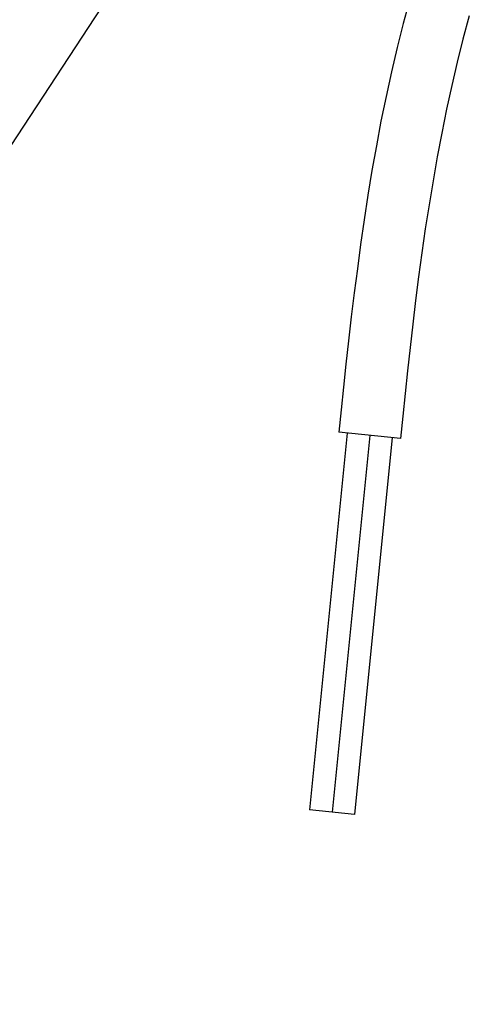
# Model space of a CAD drawing. Extents: x -390 to 944, y -378 to 581.
# Drawn here: x -28 to 32, y -375 to -245 of the extents above; entities that cross this region are included whole.
import ezdxf

# ---------------------------------------------------------------- set-up
doc = ezdxf.new("R2010")
doc.units = 0
doc.header["$LTSCALE"] = 20
doc.layers.add('DETAIL', color=5, linetype='CONTINUOUS')
doc.layers.add('NOTE', color=4, linetype='CONTINUOUS')

msp = doc.modelspace()

# ---------------------------------------------------------------- linework, layer by layer
at = {"layer": 'DETAIL', "color": 5, "linetype": 'CONTINUOUS'}
for p, q in [((23.82, -241.94), (22.93, -245.2)), ((31.71, -244.16), (30.86, -247.27)), ((22.93, -245.2), (22.14, -248.36)), ((30.86, -247.27), (30.11, -250.3)), ((22.14, -248.36), (21.38, -251.59)), ((22.14, -248.36), (22.14, -248.36)), ((30.11, -250.3), (29.39, -253.4)), ((30.11, -250.3), (30.11, -250.3)), ((21.38, -251.59), (20.67, -254.87)), ((29.39, -253.4), (28.7, -256.55)), ((20.67, -254.87), (20, -258.15)), ((20.67, -254.87), (20.67, -254.87)), ((28.7, -256.55), (28.06, -259.72)), ((28.7, -256.55), (28.7, -256.55)), ((20, -258.15), (19.39, -261.42)), ((28.06, -259.72), (27.46, -262.89)), ((19.39, -261.42), (18.81, -264.7)), ((19.39, -261.42), (19.39, -261.42)), ((27.46, -262.89), (26.9, -266.07)), ((27.46, -262.89), (27.46, -262.89)), ((18.81, -264.7), (18.27, -267.98)), ((26.9, -266.07), (26.37, -269.26)), ((18.27, -267.98), (17.77, -271.25)), ((18.27, -267.98), (18.27, -267.98)), ((26.37, -269.26), (25.88, -272.45)), ((26.37, -269.26), (26.37, -269.26)), ((17.77, -271.25), (17.3, -274.5)), ((25.88, -272.45), (25.42, -275.63)), ((17.3, -274.5), (16.87, -277.73)), ((17.3, -274.5), (17.3, -274.5)), ((25.42, -275.63), (24.99, -278.8)), ((25.42, -275.63), (25.42, -275.63)), ((16.87, -277.73), (16.45, -280.95)), ((24.99, -278.8), (24.59, -281.96)), ((16.45, -280.95), (16.07, -284.13)), ((16.45, -280.95), (16.45, -280.95)), ((24.59, -281.96), (24.21, -285.09)), ((24.59, -281.96), (24.59, -281.96)), ((16.07, -284.13), (15.71, -287.28)), ((24.21, -285.09), (23.85, -288.19)), ((15.71, -287.28), (15.36, -290.39)), ((15.71, -287.28), (15.71, -287.28)), ((23.85, -288.19), (23.52, -291.27)), ((23.85, -288.19), (23.85, -288.19)), ((15.36, -290.39), (15.04, -293.46)), ((23.52, -291.27), (23.19, -294.31)), ((15.04, -293.46), (14.73, -296.47)), ((15.04, -293.46), (15.04, -293.46)), ((23.19, -294.31), (22.89, -297.3)), ((23.19, -294.31), (23.19, -294.31)), ((14.73, -296.47), (14.43, -299.44)), ((22.89, -297.3), (22.59, -300.26)), ((15.52, -299.55), (10.52, -349.55)), ((18.51, -299.85), (13.51, -349.85)), ((22.59, -300.26), (14.43, -299.44)), ((21.49, -300.15), (16.49, -350.15)), ((16.49, -350.15), (10.52, -349.55))]:
    msp.add_line(p, q, dxfattribs=at)
at = {"layer": 'NOTE', "color": 4, "linetype": 'CONTINUOUS'}
msp.add_line((-6.58, -227.03), (-103.88, -375.36), dxfattribs=at)

doc.saveas('drawing.dxf')
